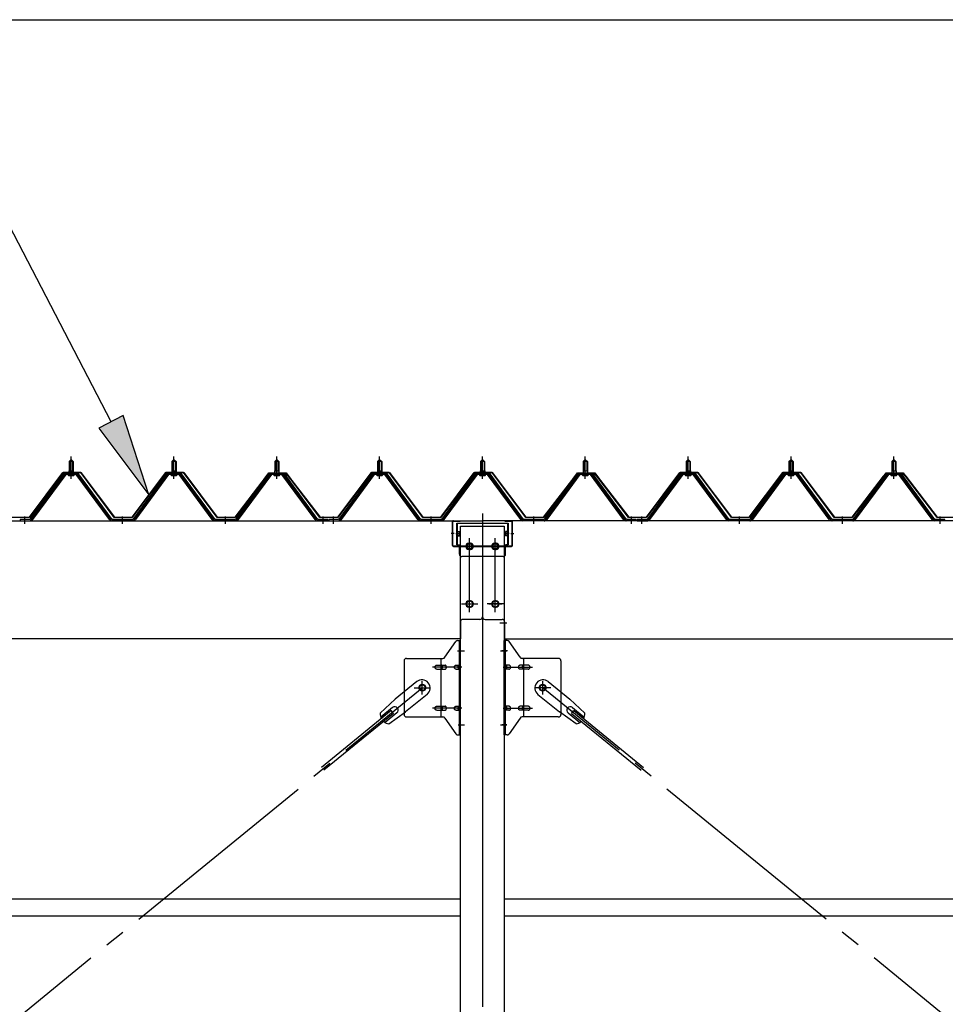
# Model space of a CAD drawing. Extents: x 868 to 32764, y 310 to 22484.
# Drawn here: x 19378 to 21178, y 8151 to 10067 of the extents above; entities that cross this region are included whole.
import ezdxf

# ---------------------------------------------------------------- set-up
doc = ezdxf.new("R2010")
doc.units = 0
doc.header["$LTSCALE"] = 80
for name, pattern in [('1PL-M', [15, 12, -1, 1, -1]), ('1PL-SL', [6.5, 5, -0.5, 0.5, -0.5]), ('HIDE-L', [3, 2, -1])]:
    doc.linetypes.add(name, pattern=pattern)
for name, color, linetype in [('HIKIDASHI', 6, 'CONTINUOUS'), ('SUNPOU', 4, 'CONTINUOUS'), ('パネル受フレ-ム', 1, 'CONTINUOUS'), ('ブレ-ス', 3, 'CONTINUOUS'), ('ブレ-ス取付金物', 2, 'CONTINUOUS'), ('ヨドル-フ88', 2, 'CONTINUOUS'), ('後柱', 3, 'CONTINUOUS'), ('後桁', 3, 'CONTINUOUS'), ('桁補強', 3, 'CONTINUOUS'), ('桁補強取付金具後', 1, 'CONTINUOUS'), ('胴縁', 1, 'CONTINUOUS')]:
    doc.layers.add(name, color=color, linetype=linetype)

msp = doc.modelspace()

# ---------------------------------------------------------------- linework, layer by layer
at = {"layer": 'HIKIDASHI'}
for p, q in [((19556.1, 9284.6), (19358, 9667.1)), ((19579.8, 9296.9), (19532.4, 9272.3)), ((19629.7, 9142.5), (19579.8, 9296.9)), ((19532.4, 9272.3), (19629.7, 9142.5))]:
    msp.add_line(p, q, dxfattribs=at)
msp.add_solid([(19532.4, 9272.3), (19579.8, 9296.9), (19629.7, 9142.5)], dxfattribs=at)
at = {"layer": 'SUNPOU'}
msp.add_line((17518.3, 10067.1), (25838.3, 10067.1), dxfattribs=at)
at = {"layer": 'パネル受フレ-ム', "color": 6, "linetype": '1PL-M'}
for p, q in [((19478.3, 9174), (19478.3, 9217.3)), ((19678.3, 9174), (19678.3, 9217.3)), ((19878.3, 9174), (19878.3, 9217.3)), ((20078.3, 9174), (20078.3, 9217.3)), ((20278.3, 9174), (20278.3, 9217.3)), ((20478.3, 9174), (20478.3, 9217.3)), ((20678.3, 9174), (20678.3, 9217.3)), ((20878.3, 9174), (20878.3, 9217.3)), ((21078.3, 9174), (21078.3, 9217.3)), ((19388.3, 9086.3), (19388.3, 9100.6)), ((19578.3, 9086.3), (19578.3, 9100.6)), ((19778.3, 9086.3), (19778.3, 9100.6)), ((19968.3, 9086.3), (19968.3, 9100.6)), ((19988.3, 9086.3), (19988.3, 9100.6)), ((20178.3, 9086.3), (20178.3, 9100.6)), ((20378.3, 9086.3), (20378.3, 9100.6)), ((20568.3, 9086.3), (20568.3, 9100.6)), ((20588.3, 9086.3), (20588.3, 9100.6)), ((20778.3, 9086.3), (20778.3, 9100.6)), ((20978.3, 9086.3), (20978.3, 9100.6)), ((21168.3, 9086.3), (21168.3, 9100.6))]:
    msp.add_line(p, q, dxfattribs=at)
at = {"layer": 'パネル受フレ-ム'}
for p, q in [((19474.3, 9207.3), (19478.3, 9211.3)), ((19474.3, 9207.3), (19474.3, 9189.6)), ((19482.3, 9207.3), (19474.3, 9207.3)), ((19478.3, 9211.3), (19482.3, 9207.3)), ((19482.3, 9207.3), (19482.3, 9189.6)), ((19674.3, 9207.3), (19678.3, 9211.3)), ((19674.3, 9207.3), (19674.3, 9189.6)), ((19682.3, 9207.3), (19674.3, 9207.3)), ((19678.3, 9211.3), (19682.3, 9207.3)), ((19682.3, 9207.3), (19682.3, 9189.6)), ((19874.3, 9207.3), (19878.3, 9211.3)), ((19874.3, 9207.3), (19874.3, 9189.6)), ((19882.3, 9207.3), (19874.3, 9207.3)), ((19878.3, 9211.3), (19882.3, 9207.3)), ((19882.3, 9207.3), (19882.3, 9189.6)), ((20074.3, 9207.3), (20078.3, 9211.3)), ((20074.3, 9207.3), (20074.3, 9189.6)), ((20082.3, 9207.3), (20074.3, 9207.3)), ((20078.3, 9211.3), (20082.3, 9207.3)), ((20082.3, 9207.3), (20082.3, 9189.6)), ((20274.3, 9207.3), (20278.3, 9211.3)), ((20274.3, 9207.3), (20274.3, 9189.6)), ((20282.3, 9207.3), (20274.3, 9207.3)), ((20278.3, 9211.3), (20282.3, 9207.3)), ((20282.3, 9207.3), (20282.3, 9189.6)), ((20474.3, 9207.3), (20478.3, 9211.3)), ((20474.3, 9207.3), (20474.3, 9189.6)), ((20482.3, 9207.3), (20474.3, 9207.3)), ((20478.3, 9211.3), (20482.3, 9207.3)), ((20482.3, 9207.3), (20482.3, 9189.6)), ((20674.3, 9207.3), (20678.3, 9211.3)), ((20674.3, 9207.3), (20674.3, 9189.6)), ((20682.3, 9207.3), (20674.3, 9207.3)), ((20678.3, 9211.3), (20682.3, 9207.3)), ((20682.3, 9207.3), (20682.3, 9189.6)), ((20874.3, 9207.3), (20878.3, 9211.3)), ((20874.3, 9207.3), (20874.3, 9189.6)), ((20882.3, 9207.3), (20874.3, 9207.3)), ((20878.3, 9211.3), (20882.3, 9207.3)), ((20882.3, 9207.3), (20882.3, 9189.6)), ((21074.3, 9207.3), (21078.3, 9211.3)), ((21074.3, 9207.3), (21074.3, 9189.6)), ((21082.3, 9207.3), (21074.3, 9207.3)), ((21078.3, 9211.3), (21082.3, 9207.3)), ((21082.3, 9207.3), (21082.3, 9189.6)), ((19463.7, 9183.7), (19398.3, 9094.6)), ((19465.5, 9182.3), (19400.2, 9093.2)), ((19403.9, 9094.3), (19468.4, 9182.3)), ((19491.2, 9184.6), (19465.5, 9184.6)), ((19491.2, 9182.3), (19465.5, 9182.3)), ((19472.4, 9185.6), (19484.2, 9185.6)), ((19472.4, 9184.6), (19472.4, 9185.6)), ((19473.3, 9180.3), (19483.3, 9180.3)), ((19474.1, 9189.6), (19482.6, 9189.6)), ((19474.1, 9189.6), (19474.1, 9185.6)), ((19482.6, 9189.6), (19482.6, 9185.6)), ((19484.2, 9185.6), (19484.2, 9184.6)), ((19552.8, 9094.3), (19488.3, 9182.3)), ((19556.5, 9093.2), (19491.2, 9182.3)), ((19558.3, 9094.6), (19493, 9183.7)), ((19663.7, 9183.7), (19598.3, 9094.6)), ((19665.5, 9182.3), (19600.2, 9093.2)), ((19603.9, 9094.3), (19668.4, 9182.3)), ((19691.2, 9184.6), (19665.5, 9184.6)), ((19691.2, 9182.3), (19665.5, 9182.3)), ((19672.4, 9185.6), (19684.2, 9185.6)), ((19672.4, 9184.6), (19672.4, 9185.6)), ((19673.3, 9180.3), (19683.3, 9180.3)), ((19674.1, 9189.6), (19682.6, 9189.6)), ((19674.1, 9189.6), (19674.1, 9185.6)), ((19682.6, 9189.6), (19682.6, 9185.6)), ((19684.2, 9185.6), (19684.2, 9184.6)), ((19752.8, 9094.3), (19688.3, 9182.3)), ((19756.5, 9093.2), (19691.2, 9182.3)), ((19758.3, 9094.6), (19693, 9183.7)), ((19863.7, 9183.7), (19798.3, 9094.6)), ((19865.5, 9182.3), (19800.2, 9093.2)), ((19803.9, 9094.3), (19868.4, 9182.3)), ((19891.2, 9184.6), (19865.5, 9184.6)), ((19891.2, 9182.3), (19865.5, 9182.3)), ((19872.4, 9185.6), (19884.2, 9185.6)), ((19872.4, 9184.6), (19872.4, 9185.6)), ((19873.3, 9180.3), (19883.3, 9180.3)), ((19874.1, 9189.6), (19882.6, 9189.6)), ((19874.1, 9189.6), (19874.1, 9185.6)), ((19882.6, 9189.6), (19882.6, 9185.6)), ((19884.2, 9185.6), (19884.2, 9184.6)), ((19952.8, 9094.3), (19888.3, 9182.3)), ((19956.5, 9093.2), (19891.2, 9182.3)), ((19958.3, 9094.6), (19893, 9183.7)), ((20063.7, 9183.7), (19998.3, 9094.6)), ((20065.5, 9182.3), (20000.2, 9093.2)), ((20003.9, 9094.3), (20068.4, 9182.3)), ((20091.2, 9184.6), (20065.5, 9184.6)), ((20091.2, 9182.3), (20065.5, 9182.3)), ((20072.4, 9185.6), (20084.2, 9185.6)), ((20072.4, 9184.6), (20072.4, 9185.6)), ((20073.3, 9180.3), (20083.3, 9180.3)), ((20074.1, 9189.6), (20082.6, 9189.6)), ((20074.1, 9189.6), (20074.1, 9185.6)), ((20082.6, 9189.6), (20082.6, 9185.6)), ((20084.2, 9185.6), (20084.2, 9184.6)), ((20152.8, 9094.3), (20088.3, 9182.3)), ((20156.5, 9093.2), (20091.2, 9182.3)), ((20158.3, 9094.6), (20093, 9183.7)), ((20263.7, 9183.7), (20198.3, 9094.6)), ((20265.5, 9182.3), (20200.2, 9093.2)), ((20203.9, 9094.3), (20268.4, 9182.3)), ((20291.2, 9184.6), (20265.5, 9184.6)), ((20291.2, 9182.3), (20265.5, 9182.3)), ((20272.4, 9185.6), (20284.2, 9185.6)), ((20272.4, 9184.6), (20272.4, 9185.6)), ((20273.3, 9180.3), (20283.3, 9180.3)), ((20274.1, 9189.6), (20282.6, 9189.6)), ((20274.1, 9189.6), (20274.1, 9185.6)), ((20282.6, 9189.6), (20282.6, 9185.6)), ((20284.2, 9185.6), (20284.2, 9184.6)), ((20352.8, 9094.3), (20288.3, 9182.3)), ((20356.5, 9093.2), (20291.2, 9182.3)), ((20358.3, 9094.6), (20293, 9183.7)), ((20463.7, 9183.7), (20398.3, 9094.6)), ((20465.5, 9182.3), (20400.2, 9093.2)), ((20403.9, 9094.3), (20468.4, 9182.3)), ((20491.2, 9184.6), (20465.5, 9184.6)), ((20491.2, 9182.3), (20465.5, 9182.3)), ((20472.4, 9185.6), (20484.2, 9185.6)), ((20472.4, 9184.6), (20472.4, 9185.6)), ((20473.3, 9180.3), (20483.3, 9180.3)), ((20474.1, 9189.6), (20482.6, 9189.6)), ((20474.1, 9189.6), (20474.1, 9185.6)), ((20482.6, 9189.6), (20482.6, 9185.6)), ((20484.2, 9185.6), (20484.2, 9184.6)), ((20552.8, 9094.3), (20488.3, 9182.3)), ((20556.5, 9093.2), (20491.2, 9182.3)), ((20558.3, 9094.6), (20493, 9183.7)), ((20663.7, 9183.7), (20598.3, 9094.6)), ((20665.5, 9182.3), (20600.2, 9093.2)), ((20603.9, 9094.3), (20668.4, 9182.3)), ((20691.2, 9184.6), (20665.5, 9184.6)), ((20691.2, 9182.3), (20665.5, 9182.3)), ((20672.4, 9185.6), (20684.2, 9185.6)), ((20672.4, 9184.6), (20672.4, 9185.6)), ((20673.3, 9180.3), (20683.3, 9180.3)), ((20674.1, 9189.6), (20682.6, 9189.6)), ((20674.1, 9189.6), (20674.1, 9185.6)), ((20682.6, 9189.6), (20682.6, 9185.6)), ((20684.2, 9185.6), (20684.2, 9184.6)), ((20752.8, 9094.3), (20688.3, 9182.3)), ((20756.5, 9093.2), (20691.2, 9182.3)), ((20758.3, 9094.6), (20693, 9183.7)), ((20863.7, 9183.7), (20798.3, 9094.6)), ((20865.5, 9182.3), (20800.2, 9093.2)), ((20803.9, 9094.3), (20868.4, 9182.3)), ((20891.2, 9184.6), (20865.5, 9184.6)), ((20891.2, 9182.3), (20865.5, 9182.3)), ((20872.4, 9185.6), (20884.2, 9185.6)), ((20872.4, 9184.6), (20872.4, 9185.6)), ((20873.3, 9180.3), (20883.3, 9180.3)), ((20874.1, 9189.6), (20882.6, 9189.6)), ((20874.1, 9189.6), (20874.1, 9185.6)), ((20882.6, 9189.6), (20882.6, 9185.6)), ((20884.2, 9185.6), (20884.2, 9184.6)), ((20952.8, 9094.3), (20888.3, 9182.3)), ((20956.5, 9093.2), (20891.2, 9182.3)), ((20958.3, 9094.6), (20893, 9183.7)), ((21063.7, 9183.7), (20998.3, 9094.6)), ((21065.5, 9182.3), (21000.2, 9093.2)), ((21003.9, 9094.3), (21068.4, 9182.3)), ((21091.2, 9184.6), (21065.5, 9184.6)), ((21091.2, 9182.3), (21065.5, 9182.3)), ((21072.4, 9185.6), (21084.2, 9185.6)), ((21072.4, 9184.6), (21072.4, 9185.6)), ((21073.3, 9180.3), (21083.3, 9180.3)), ((21074.1, 9189.6), (21082.6, 9189.6)), ((21074.1, 9189.6), (21074.1, 9185.6)), ((21082.6, 9189.6), (21082.6, 9185.6)), ((21084.2, 9185.6), (21084.2, 9184.6)), ((21152.8, 9094.3), (21088.3, 9182.3)), ((21156.5, 9093.2), (21091.2, 9182.3)), ((21158.3, 9094.6), (21093, 9183.7)), ((19398.3, 9094.6), (19379.3, 9094.6)), ((19379.3, 9094.6), (19379.3, 9092.3)), ((19379.3, 9092.3), (19398.3, 9092.3)), ((19398.3, 9092.3), (19399.8, 9092.3)), ((19558.3, 9092.3), (19556.9, 9092.3)), ((19598.3, 9094.6), (19558.3, 9094.6)), ((19598.3, 9092.3), (19558.3, 9092.3)), ((19598.3, 9092.3), (19599.8, 9092.3)), ((19758.3, 9092.3), (19756.9, 9092.3)), ((19798.3, 9094.6), (19758.3, 9094.6)), ((19798.3, 9092.3), (19758.3, 9092.3)), ((19798.3, 9092.3), (19799.8, 9092.3)), ((19958.3, 9092.3), (19956.9, 9092.3)), ((19977.3, 9094.6), (19958.3, 9094.6)), ((19977.3, 9092.3), (19958.3, 9092.3)), ((19977.3, 9092.3), (19977.3, 9094.6)), ((19998.3, 9094.6), (19979.3, 9094.6)), ((19979.3, 9094.6), (19979.3, 9092.3)), ((19979.3, 9092.3), (19998.3, 9092.3)), ((19998.3, 9092.3), (19999.8, 9092.3)), ((20158.3, 9092.3), (20156.9, 9092.3)), ((20198.3, 9094.6), (20158.3, 9094.6)), ((20198.3, 9092.3), (20158.3, 9092.3)), ((20198.3, 9092.3), (20199.8, 9092.3)), ((20358.3, 9092.3), (20356.9, 9092.3)), ((20398.3, 9094.6), (20358.3, 9094.6)), ((20398.3, 9092.3), (20358.3, 9092.3)), ((20398.3, 9092.3), (20399.8, 9092.3)), ((20558.3, 9092.3), (20556.9, 9092.3)), ((20577.3, 9094.6), (20558.3, 9094.6)), ((20577.3, 9092.3), (20558.3, 9092.3)), ((20577.3, 9092.3), (20577.3, 9094.6)), ((20598.3, 9094.6), (20579.3, 9094.6)), ((20579.3, 9094.6), (20579.3, 9092.3)), ((20579.3, 9092.3), (20598.3, 9092.3)), ((20598.3, 9092.3), (20599.8, 9092.3)), ((20758.3, 9092.3), (20756.9, 9092.3)), ((20798.3, 9094.6), (20758.3, 9094.6)), ((20798.3, 9092.3), (20758.3, 9092.3)), ((20798.3, 9092.3), (20799.8, 9092.3)), ((20958.3, 9092.3), (20956.9, 9092.3)), ((20998.3, 9094.6), (20958.3, 9094.6)), ((20998.3, 9092.3), (20958.3, 9092.3)), ((20998.3, 9092.3), (20999.8, 9092.3)), ((21158.3, 9092.3), (21156.9, 9092.3)), ((21177.3, 9094.6), (21158.3, 9094.6)), ((21177.3, 9092.3), (21158.3, 9092.3)), ((21177.3, 9092.3), (21177.3, 9094.6))]:
    msp.add_line(p, q, dxfattribs=at)
at = {"layer": 'パネル受フレ-ム', "color": 6}
for p, q in [((19475.3, 9207.3), (19475, 9207.9)), ((19475.3, 9207.3), (19475.3, 9189.6)), ((19481.3, 9207.3), (19481.7, 9207.9)), ((19481.3, 9207.3), (19481.3, 9189.6)), ((19675.3, 9207.3), (19675, 9207.9)), ((19675.3, 9207.3), (19675.3, 9189.6)), ((19681.3, 9207.3), (19681.7, 9207.9)), ((19681.3, 9207.3), (19681.3, 9189.6)), ((19875.3, 9207.3), (19875, 9207.9)), ((19875.3, 9207.3), (19875.3, 9189.6)), ((19881.3, 9207.3), (19881.7, 9207.9)), ((19881.3, 9207.3), (19881.3, 9189.6)), ((20075.3, 9207.3), (20075, 9207.9)), ((20075.3, 9207.3), (20075.3, 9189.6)), ((20081.3, 9207.3), (20081.7, 9207.9)), ((20081.3, 9207.3), (20081.3, 9189.6)), ((20275.3, 9207.3), (20275, 9207.9)), ((20275.3, 9207.3), (20275.3, 9189.6)), ((20281.3, 9207.3), (20281.7, 9207.9)), ((20281.3, 9207.3), (20281.3, 9189.6)), ((20475.3, 9207.3), (20475, 9207.9)), ((20475.3, 9207.3), (20475.3, 9189.6)), ((20481.3, 9207.3), (20481.7, 9207.9)), ((20481.3, 9207.3), (20481.3, 9189.6)), ((20675.3, 9207.3), (20675, 9207.9)), ((20675.3, 9207.3), (20675.3, 9189.6)), ((20681.3, 9207.3), (20681.7, 9207.9)), ((20681.3, 9207.3), (20681.3, 9189.6)), ((20875.3, 9207.3), (20875, 9207.9)), ((20875.3, 9207.3), (20875.3, 9189.6)), ((20881.3, 9207.3), (20881.7, 9207.9)), ((20881.3, 9207.3), (20881.3, 9189.6)), ((21075.3, 9207.3), (21075, 9207.9)), ((21075.3, 9207.3), (21075.3, 9189.6)), ((21081.3, 9207.3), (21081.7, 9207.9)), ((21081.3, 9207.3), (21081.3, 9189.6))]:
    msp.add_line(p, q, dxfattribs=at)
at = {"layer": 'パネル受フレ-ム'}
for centre, radius, start, end in [((19465.5, 9182.3), 2.3, 90, 143.1301), ((19473.3, 9181.3), 1, 90, 270), ((19483.3, 9181.3), 1, 270, 90), ((19491.2, 9182.3), 2.3, 36.8699, 90), ((19665.5, 9182.3), 2.3, 90, 143.1301), ((19673.3, 9181.3), 1, 90, 270), ((19683.3, 9181.3), 1, 270, 90), ((19691.2, 9182.3), 2.3, 36.8699, 90), ((19865.5, 9182.3), 2.3, 90, 143.1301), ((19873.3, 9181.3), 1, 90, 270), ((19883.3, 9181.3), 1, 270, 90), ((19891.2, 9182.3), 2.3, 36.8699, 90), ((20065.5, 9182.3), 2.3, 90, 143.1301), ((20073.3, 9181.3), 1, 90, 270), ((20083.3, 9181.3), 1, 270, 90), ((20091.2, 9182.3), 2.3, 36.8699, 90), ((20265.5, 9182.3), 2.3, 90, 143.1301), ((20273.3, 9181.3), 1, 90, 270), ((20283.3, 9181.3), 1, 270, 90), ((20291.2, 9182.3), 2.3, 36.8699, 90), ((20465.5, 9182.3), 2.3, 90, 143.1301), ((20473.3, 9181.3), 1, 90, 270), ((20483.3, 9181.3), 1, 270, 90), ((20491.2, 9182.3), 2.3, 36.8699, 90), ((20665.5, 9182.3), 2.3, 90, 143.1301), ((20673.3, 9181.3), 1, 90, 270), ((20683.3, 9181.3), 1, 270, 90), ((20691.2, 9182.3), 2.3, 36.8699, 90), ((20865.5, 9182.3), 2.3, 90, 143.1301), ((20873.3, 9181.3), 1, 90, 270), ((20883.3, 9181.3), 1, 270, 90), ((20891.2, 9182.3), 2.3, 36.8699, 90), ((21065.5, 9182.3), 2.3, 90, 143.1301), ((21073.3, 9181.3), 1, 90, 270), ((21083.3, 9181.3), 1, 270, 90), ((21091.2, 9182.3), 2.3, 36.8699, 90), ((19398.3, 9094.6), 2.3, 270, 323.7526), ((19399.8, 9097.3), 5, 270, 323.7526), ((19556.9, 9097.3), 5, 216.2474, 270), ((19558.3, 9094.6), 2.3, 216.2474, 270), ((19598.3, 9094.6), 2.3, 270, 323.7526), ((19599.8, 9097.3), 5, 270, 323.7526), ((19756.9, 9097.3), 5, 216.2474, 270), ((19758.3, 9094.6), 2.3, 216.2474, 270), ((19798.3, 9094.6), 2.3, 270, 323.7526), ((19799.8, 9097.3), 5, 270, 323.7526), ((19956.9, 9097.3), 5, 216.2474, 270), ((19958.3, 9094.6), 2.3, 216.2474, 270), ((19998.3, 9094.6), 2.3, 270, 323.7526), ((19999.8, 9097.3), 5, 270, 323.7526), ((20156.9, 9097.3), 5, 216.2474, 270), ((20158.3, 9094.6), 2.3, 216.2474, 270), ((20198.3, 9094.6), 2.3, 270, 323.7526), ((20199.8, 9097.3), 5, 270, 323.7526), ((20356.9, 9097.3), 5, 216.2474, 270), ((20358.3, 9094.6), 2.3, 216.2474, 270), ((20398.3, 9094.6), 2.3, 270, 323.7526), ((20399.8, 9097.3), 5, 270, 323.7526), ((20556.9, 9097.3), 5, 216.2474, 270), ((20558.3, 9094.6), 2.3, 216.2474, 270), ((20598.3, 9094.6), 2.3, 270, 323.7526), ((20599.8, 9097.3), 5, 270, 323.7526), ((20756.9, 9097.3), 5, 216.2474, 270), ((20758.3, 9094.6), 2.3, 216.2474, 270), ((20798.3, 9094.6), 2.3, 270, 323.7526), ((20799.8, 9097.3), 5, 270, 323.7526), ((20956.9, 9097.3), 5, 216.2474, 270), ((20958.3, 9094.6), 2.3, 216.2474, 270), ((20998.3, 9094.6), 2.3, 270, 323.7526), ((20999.8, 9097.3), 5, 270, 323.7526), ((21156.9, 9097.3), 5, 216.2474, 270), ((21158.3, 9094.6), 2.3, 216.2474, 270)]:
    msp.add_arc(centre, radius, start, end, dxfattribs=at)
at = {"layer": 'ブレ-ス'}
for p, q in [((20150.4, 8779.1), (20108.6, 8744.9)), ((20406.3, 8779.1), (20448.1, 8744.9)), ((20079.4, 8717.6), (20108.6, 8744.9)), ((20170.7, 8754.3), (20128.8, 8720.1)), ((20386, 8754.3), (20427.9, 8720.1)), ((20477.3, 8717.6), (20448.1, 8744.9)), ((20101, 8722.6), (19965.4, 8612)), ((20103.4, 8728.7), (20080.5, 8710)), ((20111.9, 8718.3), (20089, 8699.6)), ((20096.2, 8697), (20128.8, 8720.1)), ((20105.4, 8717.2), (20101, 8722.6)), ((20460.5, 8697), (20427.9, 8720.1)), ((20444.8, 8718.3), (20467.7, 8699.6)), ((20451.3, 8717.2), (20455.7, 8722.6)), ((20453.3, 8728.7), (20476.2, 8710)), ((20455.7, 8722.6), (20591.2, 8612)), ((20105.4, 8717.2), (19969.9, 8606.5)), ((20451.3, 8717.2), (20586.8, 8606.5))]:
    msp.add_line(p, q, dxfattribs=at)
at = {"layer": 'ブレ-ス', "color": 6, "linetype": '1PL-SL'}
for p, q in [((17595.4, 6673.3), (20161.3, 8767.3)), ((22961.3, 6673.3), (20395.4, 8767.3))]:
    msp.add_line(p, q, dxfattribs=at)
at = {"layer": 'ブレ-ス'}
for centre in [(20161.3, 8767.3), (20395.4, 8767.3)]:
    msp.add_circle(centre, 5.5, dxfattribs=at)
for centre, radius, start, end in [((20160.6, 8766.7), 16, 309.2168, 129.2168), ((20396.1, 8766.7), 16, 50.7832, 230.7832), ((20099.4, 8716.7), 20, 177.3811, 209.1381), ((20107.7, 8723.5), 6.7, 309.2168, 129.2168), ((20449, 8723.5), 6.7, 50.7832, 230.7832), ((20457.3, 8716.7), 20, 330.8619, 2.6189), ((20099.4, 8716.7), 20, 229.2954, 261.0524), ((20457.3, 8716.7), 20, 278.9476, 310.7046)]:
    msp.add_arc(centre, radius, start, end, dxfattribs=at)
at = {"layer": 'ブレ-ス取付金物'}
for p, q in [((20205.3, 8826.5), (20226.4, 8857.1)), ((20230.5, 8859.3), (20235.8, 8859.3)), ((20233.5, 8675.3), (20233.5, 8859.3)), ((20235.8, 8675.3), (20235.8, 8859.3)), ((20320.8, 8675.3), (20320.8, 8859.3)), ((20326.2, 8859.3), (20320.8, 8859.3)), ((20323.1, 8675.3), (20323.1, 8859.3)), ((20351.4, 8826.5), (20330.3, 8857.1)), ((20125.8, 8819.3), (20125.8, 8715.3)), ((20130.8, 8824.3), (20201.2, 8824.3)), ((20198.1, 8710.3), (20198.1, 8824.3)), ((20233.5, 8819.3), (20235.8, 8819.3)), ((20323.1, 8819.3), (20320.8, 8819.3)), ((20425.8, 8824.3), (20355.5, 8824.3)), ((20358.5, 8710.3), (20358.5, 8824.3)), ((20430.8, 8819.3), (20430.8, 8715.3)), ((20189.3, 8811.3), (20198.1, 8811.3)), ((20189.3, 8803.3), (20198.1, 8803.3)), ((20199.1, 8811.3), (20205.6, 8811.3)), ((20199.1, 8803.3), (20205.6, 8803.3)), ((20227, 8811.3), (20233.5, 8811.3)), ((20227, 8803.3), (20233.5, 8803.3)), ((20329.6, 8811.3), (20323.1, 8811.3)), ((20329.6, 8803.3), (20323.1, 8803.3)), ((20357.5, 8811.3), (20351, 8811.3)), ((20357.5, 8803.3), (20351, 8803.3)), ((20367.3, 8811.3), (20358.5, 8811.3)), ((20367.3, 8803.3), (20358.5, 8803.3)), ((20189.3, 8731.3), (20198.1, 8731.3)), ((20189.3, 8723.3), (20198.1, 8723.3)), ((20199.1, 8731.3), (20205.6, 8731.3)), ((20199.1, 8723.3), (20205.6, 8723.3)), ((20227, 8731.3), (20233.5, 8731.3)), ((20227, 8723.3), (20233.5, 8723.3)), ((20329.6, 8731.3), (20323.1, 8731.3)), ((20329.6, 8723.3), (20323.1, 8723.3)), ((20357.5, 8731.3), (20351, 8731.3)), ((20357.5, 8723.3), (20351, 8723.3)), ((20367.3, 8731.3), (20358.5, 8731.3)), ((20367.3, 8723.3), (20358.5, 8723.3)), ((20130.8, 8710.3), (20201.2, 8710.3)), ((20205.3, 8708.1), (20226.4, 8677.5)), ((20233.5, 8715.3), (20235.8, 8715.3)), ((20323.1, 8715.3), (20320.8, 8715.3)), ((20351.4, 8708.1), (20330.3, 8677.5)), ((20425.8, 8710.3), (20355.5, 8710.3)), ((20230.5, 8675.3), (20235.8, 8675.3)), ((20326.2, 8675.3), (20320.8, 8675.3))]:
    msp.add_line(p, q, dxfattribs=at)
at = {"layer": 'ブレ-ス取付金物', "color": 6, "linetype": '1PL-SL'}
for p, q in [((20229.8, 8839.3), (20240.9, 8839.3)), ((20326.9, 8839.3), (20315.8, 8839.3)), ((20238.3, 8807.3), (20181, 8807.3)), ((20318.3, 8807.3), (20375.7, 8807.3)), ((20161.3, 8754.3), (20161.3, 8780.2)), ((20395.4, 8754.3), (20395.4, 8780.2)), ((20145.3, 8767.3), (20177.2, 8767.3)), ((20411.4, 8767.3), (20379.5, 8767.3)), ((20238.3, 8727.3), (20181, 8727.3)), ((20318.3, 8727.3), (20375.7, 8727.3)), ((20230.9, 8695.3), (20239.8, 8695.3)), ((20325.8, 8695.3), (20316.9, 8695.3))]:
    msp.add_line(p, q, dxfattribs=at)
at = {"layer": 'ブレ-ス取付金物'}
for points in [[(20189.3, 8803.3, -0.110985), (20188, 8803.6, -0.102819), (20186.9, 8804.5, -0.093047), (20186.1, 8805.7, -0.087147), (20185.8, 8807.3, -0.087147), (20186.1, 8808.8, -0.093047), (20186.9, 8810.1, -0.102819), (20188, 8811, -0.110985), (20189.3, 8811.3, -0.110985)], [(20198.1, 8803.3, 0.147373), (20199, 8803.6, 0.107136), (20199.9, 8804.5, 0.076468), (20200.4, 8805.7, 0.063415), (20200.6, 8807.3, 0.063415), (20200.4, 8808.9, 0.076468), (20199.9, 8810.1, 0.107136), (20199, 8811, 0.147373), (20198.1, 8811.3, 0.147373)], [(20205.6, 8803.3, 0.147373), (20206.5, 8803.6, 0.107136), (20207.4, 8804.5, 0.076468), (20207.9, 8805.7, 0.063415), (20208.1, 8807.3, 0.063415), (20207.9, 8808.9, 0.076468), (20207.4, 8810.1, 0.107136), (20206.5, 8811, 0.147373), (20205.6, 8811.3, 0.147373)], [(20227, 8803.3, -0.110985), (20225.7, 8803.6, -0.102819), (20224.6, 8804.5, -0.093047), (20223.8, 8805.7, -0.087147), (20223.5, 8807.3, -0.087147), (20223.8, 8808.8, -0.093047), (20224.6, 8810.1, -0.102819), (20225.7, 8811, -0.110985), (20227, 8811.3, -0.110985)], [(20233.5, 8803.3, -0.147373), (20232.7, 8803.6, -0.107136), (20231.8, 8804.5, -0.076468), (20231.3, 8805.7, -0.063415), (20231, 8807.3, -0.063415), (20231.3, 8808.9, -0.076468), (20231.8, 8810.1, -0.107136), (20232.7, 8811, -0.147373), (20233.5, 8811.3, -0.147373)], [(20323.1, 8803.3, 0.147373), (20324, 8803.6, 0.107136), (20324.9, 8804.5, 0.076468), (20325.4, 8805.7, 0.063415), (20325.6, 8807.3, 0.063415), (20325.4, 8808.9, 0.076468), (20324.9, 8810.1, 0.107136), (20324, 8811, 0.147373), (20323.1, 8811.3, 0.147373)], [(20329.6, 8803.3, 0.110985), (20331, 8803.6, 0.102819), (20332.1, 8804.5, 0.093047), (20332.9, 8805.7, 0.087147), (20333.1, 8807.3, 0.087147), (20332.9, 8808.8, 0.093047), (20332.1, 8810.1, 0.102819), (20331, 8811, 0.110985), (20329.6, 8811.3, 0.110985)], [(20351, 8803.3, -0.147373), (20350.2, 8803.6, -0.107136), (20349.3, 8804.5, -0.076468), (20348.8, 8805.7, -0.063415), (20348.5, 8807.3, -0.063415), (20348.8, 8808.9, -0.076468), (20349.3, 8810.1, -0.107136), (20350.2, 8811, -0.147373), (20351, 8811.3, -0.147373)], [(20358.5, 8803.3, -0.147373), (20357.7, 8803.6, -0.107136), (20356.8, 8804.5, -0.076468), (20356.3, 8805.7, -0.063415), (20356, 8807.3, -0.063415), (20356.3, 8808.9, -0.076468), (20356.8, 8810.1, -0.107136), (20357.7, 8811, -0.147373), (20358.5, 8811.3, -0.147373)], [(20367.3, 8803.3, 0.110985), (20368.7, 8803.6, 0.102819), (20369.8, 8804.5, 0.093047), (20370.6, 8805.7, 0.087147), (20370.8, 8807.3, 0.087147), (20370.6, 8808.8, 0.093047), (20369.8, 8810.1, 0.102819), (20368.7, 8811, 0.110985), (20367.3, 8811.3, 0.110985)], [(20189.3, 8723.3, -0.110985), (20188, 8723.6, -0.102819), (20186.9, 8724.5, -0.093047), (20186.1, 8725.7, -0.087147), (20185.8, 8727.3, -0.087147), (20186.1, 8728.8, -0.093047), (20186.9, 8730.1, -0.102819), (20188, 8731, -0.110985), (20189.3, 8731.3, -0.110985)], [(20198.1, 8723.3, 0.147373), (20199, 8723.6, 0.107136), (20199.9, 8724.5, 0.076468), (20200.4, 8725.7, 0.063415), (20200.6, 8727.3, 0.063415), (20200.4, 8728.9, 0.076468), (20199.9, 8730.1, 0.107136), (20199, 8731, 0.147373), (20198.1, 8731.3, 0.147373)], [(20205.6, 8723.3, 0.147373), (20206.5, 8723.6, 0.107136), (20207.4, 8724.5, 0.076468), (20207.9, 8725.7, 0.063415), (20208.1, 8727.3, 0.063415), (20207.9, 8728.9, 0.076468), (20207.4, 8730.1, 0.107136), (20206.5, 8731, 0.147373), (20205.6, 8731.3, 0.147373)], [(20227, 8723.3, -0.110985), (20225.7, 8723.6, -0.102819), (20224.6, 8724.5, -0.093047), (20223.8, 8725.7, -0.087147), (20223.5, 8727.3, -0.087147), (20223.8, 8728.8, -0.093047), (20224.6, 8730.1, -0.102819), (20225.7, 8731, -0.110985), (20227, 8731.3, -0.110985)], [(20233.5, 8723.3, -0.147373), (20232.7, 8723.6, -0.107136), (20231.8, 8724.5, -0.076468), (20231.3, 8725.7, -0.063415), (20231, 8727.3, -0.063415), (20231.3, 8728.9, -0.076468), (20231.8, 8730.1, -0.107136), (20232.7, 8731, -0.147373), (20233.5, 8731.3, -0.147373)], [(20323.1, 8723.3, 0.147373), (20324, 8723.6, 0.107136), (20324.9, 8724.5, 0.076468), (20325.4, 8725.7, 0.063415), (20325.6, 8727.3, 0.063415), (20325.4, 8728.9, 0.076468), (20324.9, 8730.1, 0.107136), (20324, 8731, 0.147373), (20323.1, 8731.3, 0.147373)], [(20329.6, 8723.3, 0.110985), (20331, 8723.6, 0.102819), (20332.1, 8724.5, 0.093047), (20332.9, 8725.7, 0.087147), (20333.1, 8727.3, 0.087147), (20332.9, 8728.8, 0.093047), (20332.1, 8730.1, 0.102819), (20331, 8731, 0.110985), (20329.6, 8731.3, 0.110985)], [(20351, 8723.3, -0.147373), (20350.2, 8723.6, -0.107136), (20349.3, 8724.5, -0.076468), (20348.8, 8725.7, -0.063415), (20348.5, 8727.3, -0.063415), (20348.8, 8728.9, -0.076468), (20349.3, 8730.1, -0.107136), (20350.2, 8731, -0.147373), (20351, 8731.3, -0.147373)], [(20358.5, 8723.3, -0.147373), (20357.7, 8723.6, -0.107136), (20356.8, 8724.5, -0.076468), (20356.3, 8725.7, -0.063415), (20356, 8727.3, -0.063415), (20356.3, 8728.9, -0.076468), (20356.8, 8730.1, -0.107136), (20357.7, 8731, -0.147373), (20358.5, 8731.3, -0.147373)], [(20367.3, 8723.3, 0.110985), (20368.7, 8723.6, 0.102819), (20369.8, 8724.5, 0.093047), (20370.6, 8725.7, 0.087147), (20370.8, 8727.3, 0.087147), (20370.6, 8728.8, 0.093047), (20369.8, 8730.1, 0.102819), (20368.7, 8731, 0.110985), (20367.3, 8731.3, 0.110985)]]:
    msp.add_lwpolyline(points, format="xyb", dxfattribs=at)
for centre in [(20161.3, 8767.3), (20395.4, 8767.3)]:
    msp.add_circle(centre, 6.5, dxfattribs=at)
for centre, start, end in [((20230.5, 8854.3), 90, 145.561), ((20230.5, 8854.3), 90, 145.561), ((20326.2, 8854.3), 34.439, 90), ((20326.2, 8854.3), 34.439, 90), ((20130.8, 8819.3), 90, 180), ((20201.2, 8829.3), 270, 325.561), ((20355.5, 8829.3), 214.439, 270), ((20425.8, 8819.3), 0, 90), ((20130.8, 8715.3), 180, 270), ((20201.2, 8705.3), 34.439, 90), ((20355.5, 8705.3), 90, 145.561), ((20425.8, 8715.3), 270, 0), ((20230.5, 8680.3), 214.439, 270), ((20326.2, 8680.3), 270, 325.561)]:
    msp.add_arc(centre, 5, start, end, dxfattribs=at)
at = {"layer": 'ヨドル-フ88', "flags": 128}
for points in [[(19362.6, 9098.8), (19397.1, 9098.8), (19462.3, 9186.3), (19497.3, 9186.3), (19562.6, 9098.8), (19597.1, 9098.8), (19662.3, 9186.3), (19697.3, 9186.3), (19762.6, 9098.8), (19797.1, 9098.8), (19858.3, 9179), (19866.1, 9185.3), (19896.6, 9185.3), (19905.6, 9173.3), (19905.2, 9173), (19896.3, 9184.8), (19866.2, 9184.8), (19858.6, 9178.7), (19797.3, 9098.3), (19762.3, 9098.3), (19697.1, 9185.8), (19662.6, 9185.8), (19597.3, 9098.3), (19562.3, 9098.3), (19497.1, 9185.8), (19462.6, 9185.8), (19397.3, 9098.3), (19362.3, 9098.3)], [(21197.3, 9098.3), (21162.3, 9098.3), (21101, 9178.7), (21093.4, 9184.8), (21063.3, 9184.8), (21054.4, 9173), (21054, 9173.3), (21063.1, 9185.3), (21093.6, 9185.3), (21101.3, 9179), (21162.6, 9098.8), (21197.1, 9098.8)]]:
    msp.add_lwpolyline(points, dxfattribs=at)
for points in [[(20162.6, 9098.8), (20197.1, 9098.8), (20262.3, 9186.3), (20297.3, 9186.3), (20362.6, 9098.8), (20397.1, 9098.8), (20458.3, 9179), (20466.1, 9185.3), (20496.6, 9185.3), (20505.6, 9173.3), (20505.2, 9173), (20496.3, 9184.8), (20466.2, 9184.8), (20458.6, 9178.7), (20397.3, 9098.3), (20362.3, 9098.3), (20297.1, 9185.8), (20262.6, 9185.8), (20197.3, 9098.3), (20162.3, 9098.3), (20097.1, 9185.8), (20062.6, 9185.8), (19997.3, 9098.3), (19962.3, 9098.3), (19901, 9178.7), (19893.4, 9184.8), (19863.3, 9184.8), (19854.4, 9173), (19854, 9173.3), (19863.1, 9185.3), (19893.6, 9185.3), (19901.3, 9179), (19962.6, 9098.8), (19997.1, 9098.8), (20062.3, 9186.3), (20097.3, 9186.3)], [(20762.6, 9098.8), (20797.1, 9098.8), (20862.3, 9186.3), (20897.3, 9186.3), (20962.6, 9098.8), (20997.1, 9098.8), (21058.3, 9179), (21066.1, 9185.3), (21096.6, 9185.3), (21105.6, 9173.3), (21105.2, 9173), (21096.3, 9184.8), (21066.2, 9184.8), (21058.6, 9178.7), (20997.3, 9098.3), (20962.3, 9098.3), (20897.1, 9185.8), (20862.6, 9185.8), (20797.3, 9098.3), (20762.3, 9098.3), (20697.1, 9185.8), (20662.6, 9185.8), (20597.3, 9098.3), (20562.3, 9098.3), (20501, 9178.7), (20493.4, 9184.8), (20463.3, 9184.8), (20454.4, 9173), (20454, 9173.3), (20463.1, 9185.3), (20493.6, 9185.3), (20501.3, 9179), (20562.6, 9098.8), (20597.1, 9098.8), (20662.3, 9186.3), (20697.3, 9186.3)]]:
    msp.add_lwpolyline(points, close=True, dxfattribs=at)
at = {"layer": '後柱', "color": 6, "linetype": '1PL-M'}
msp.add_line((20278.3, 9106.3), (20278.3, 6366.3), dxfattribs=at)
at = {"layer": '後柱'}
for p, q in [((20235.8, 6391.3), (20235.8, 9081.3)), ((20235.8, 9081.3), (20320.8, 9081.3)), ((20320.8, 9081.3), (20320.8, 6391.3)), ((20254.8, 9048.3), (20251.8, 9048.3)), ((20304.8, 9048.3), (20301.8, 9048.3)), ((20251.8, 9036.3), (20254.8, 9036.3)), ((20301.8, 9036.3), (20304.8, 9036.3)), ((20254.8, 8936.3), (20251.8, 8936.3)), ((20304.8, 8936.3), (20301.8, 8936.3)), ((20251.8, 8924.3), (20254.8, 8924.3)), ((20301.8, 8924.3), (20304.8, 8924.3))]:
    msp.add_line(p, q, dxfattribs=at)
at = {"layer": '後柱', "color": 6, "linetype": '1PL-SL'}
for p, q in [((20253.3, 8919.3), (20253.3, 9053.3)), ((20303.3, 8919.3), (20303.3, 9053.3)), ((20240.8, 9042.3), (20265.8, 9042.3)), ((20290.8, 9042.3), (20315.8, 9042.3)), ((20240.8, 8930.3), (20265.8, 8930.3)), ((20290.8, 8930.3), (20315.8, 8930.3)), ((20311.8, 8893.3), (20325.8, 8893.3)), ((20311.8, 8893.3), (20325.8, 8893.3)), ((20230.8, 8839.3), (20243.1, 8839.3)), ((20313.5, 8839.3), (20325.8, 8839.3)), ((20230.8, 8695.3), (20243.1, 8695.3)), ((20313.5, 8695.3), (20325.8, 8695.3))]:
    msp.add_line(p, q, dxfattribs=at)
at = {"layer": '後柱'}
for centre, start, end in [((20251.8, 9042.3), 90, 270), ((20254.8, 9042.3), 270, 90), ((20301.8, 9042.3), 90, 270), ((20304.8, 9042.3), 270, 90), ((20251.8, 8930.3), 90, 270), ((20254.8, 8930.3), 270, 90), ((20301.8, 8930.3), 90, 270), ((20304.8, 8930.3), 270, 90)]:
    msp.add_arc(centre, 6, start, end, dxfattribs=at)
at = {"layer": '後桁'}
for p, q in [((17478.3, 9092.3), (20278.3, 9092.3)), ((20278.3, 9092.3), (20278.3, 8905.3)), ((23078.3, 9092.3), (20278.3, 9092.3)), ((20278.3, 9092.3), (20278.3, 8905.3)), ((20235.3, 8895.3), (20235.3, 8862.3)), ((20273.3, 8900.3), (20240.3, 8900.3)), ((20283.3, 8900.3), (20316.3, 8900.3)), ((20321.3, 8895.3), (20321.3, 8862.3)), ((20235.3, 8862.3), (17521.3, 8862.3)), ((20235.3, 8867.1), (20235.3, 8862.3)), ((20321.3, 8867.1), (20321.3, 8862.3)), ((20321.3, 8862.3), (23035.3, 8862.3))]:
    msp.add_line(p, q, dxfattribs=at)
at = {"layer": '後桁', "color": 6, "linetype": '1PL-SL'}
for p, q in [((20253.3, 8914.3), (20253.3, 9058.3)), ((20303.3, 8914.3), (20303.3, 9058.3)), ((20237.3, 9042.3), (20269.3, 9042.3)), ((20319.3, 9042.3), (20287.3, 9042.3)), ((20237.3, 8930.3), (20269.3, 8930.3)), ((20319.3, 8930.3), (20287.3, 8930.3))]:
    msp.add_line(p, q, dxfattribs=at)
at = {"layer": '後桁'}
for centre in [(20253.3, 9042.3), (20303.3, 9042.3), (20253.3, 8930.3), (20303.3, 8930.3)]:
    msp.add_circle(centre, 6, dxfattribs=at)
for centre, start, end in [((20240.3, 8895.3), 90, 180), ((20273.3, 8905.3), 270, 0), ((20283.3, 8905.3), 180, 270), ((20316.3, 8895.3), 0, 90)]:
    msp.add_arc(centre, 5, start, end, dxfattribs=at)
at = {"layer": '桁補強'}
for p, q in [((20219.8, 9044.3), (20219.8, 9090.3)), ((20220.8, 9044.3), (20220.8, 9090.3)), ((20221.8, 9092.3), (20234.8, 9092.3)), ((20221.8, 9091.3), (20234.8, 9091.3)), ((20234.8, 9091.3), (20234.8, 9092.3)), ((20321.8, 9091.3), (20321.8, 9092.3)), ((20321.8, 9092.3), (20334.8, 9092.3)), ((20321.8, 9091.3), (20334.8, 9091.3)), ((20335.8, 9044.3), (20335.8, 9090.3)), ((20336.8, 9044.3), (20336.8, 9090.3)), ((20221.8, 9043.3), (20334.8, 9043.3)), ((20221.8, 9042.3), (20334.8, 9042.3))]:
    msp.add_line(p, q, dxfattribs=at)
at = {"layer": '桁補強', "color": 6, "linetype": '1PL-M'}
for p, q in [((20223.3, 9067.3), (20217.3, 9067.3)), ((20333.3, 9067.3), (20339.3, 9067.3))]:
    msp.add_line(p, q, dxfattribs=at)
at = {"layer": '桁補強'}
for centre, radius, start, end in [((20221.8, 9090.3), 2, 90, 180), ((20221.8, 9090.3), 1, 90, 180), ((20334.8, 9090.3), 2, 0, 90), ((20334.8, 9090.3), 1, 0, 90), ((20221.8, 9044.3), 2, 180, 270), ((20221.8, 9044.3), 1, 180, 270), ((20334.8, 9044.3), 1, 270, 0), ((20334.8, 9044.3), 2, 270, 0)]:
    msp.add_arc(centre, radius, start, end, dxfattribs=at)
at = {"layer": '桁補強取付金具後'}
for p, q in [((20228.3, 9087.3), (20328.3, 9087.3)), ((20228.3, 9045.3), (20228.3, 9087.3)), ((20229.5, 9045.3), (20229.5, 9087.3)), ((20327.1, 9087.3), (20327.1, 9045.3)), ((20328.3, 9087.3), (20328.3, 9045.3)), ((20230, 9071.5), (20233.3, 9071.5)), ((20230, 9063.1), (20233.3, 9063.1)), ((20233.3, 9071.5), (20233.3, 9063.1)), ((20323.3, 9071.5), (20323.3, 9063.1)), ((20326.6, 9071.5), (20323.3, 9071.5)), ((20326.6, 9063.1), (20323.3, 9063.1)), ((20228.3, 9045.3), (20233.3, 9045.3)), ((20233.3, 9027.3), (20233.3, 9045.3)), ((20328.3, 9045.3), (20323.3, 9045.3)), ((20323.3, 9027.3), (20323.3, 9045.3)), ((20318.3, 9022.3), (20238.3, 9022.3))]:
    msp.add_line(p, q, dxfattribs=at)
at = {"layer": '桁補強取付金具後', "color": 6, "linetype": '1PL-M'}
for p, q in [((20226.4, 9067.3), (20235.4, 9067.3)), ((20330.3, 9067.3), (20321.3, 9067.3)), ((20253.3, 9034.8), (20253.3, 9049.8)), ((20303.3, 9034.8), (20303.3, 9049.8)), ((20260.8, 9042.3), (20245.8, 9042.3)), ((20310.8, 9042.3), (20295.8, 9042.3))]:
    msp.add_line(p, q, dxfattribs=at)
at = {"layer": '桁補強取付金具後', "color": 6, "linetype": 'HIDE-L'}
for p, q in [((20228.7, 9070.8), (20233.3, 9070.8)), ((20228.7, 9063.8), (20233.3, 9063.8)), ((20229.8, 9070.3), (20233.3, 9070.3)), ((20229.8, 9064.3), (20233.3, 9064.3)), ((20328, 9070.8), (20323.3, 9070.8)), ((20326.8, 9070.3), (20323.3, 9070.3)), ((20326.8, 9064.3), (20323.3, 9064.3)), ((20328, 9063.8), (20323.3, 9063.8))]:
    msp.add_line(p, q, dxfattribs=at)
at = {"layer": '桁補強取付金具後'}
for centre in [(20253.3, 9042.3), (20303.3, 9042.3)]:
    msp.add_circle(centre, 5, dxfattribs=at)
at = {"layer": '桁補強取付金具後', "color": 6, "linetype": 'HIDE-L'}
for centre, start, end in [((20229.8, 9071.8), 180, 270), ((20229.8, 9062.8), 90, 180), ((20326.8, 9071.8), 270, 0), ((20326.8, 9062.8), 0, 90)]:
    msp.add_arc(centre, 1.5, start, end, dxfattribs=at)
at = {"layer": '桁補強取付金具後'}
for centre, radius, start, end in [((20230, 9072), 0.5, 180, 270), ((20230, 9062.6), 0.5, 90, 180), ((20326.6, 9072), 0.5, 270, 0), ((20326.6, 9062.6), 0.5, 0, 90), ((20238.3, 9027.3), 5, 180, 270), ((20318.3, 9027.3), 5, 270, 0)]:
    msp.add_arc(centre, radius, start, end, dxfattribs=at)
at = {"layer": '胴縁'}
for p, q in [((17520.8, 8356.3), (20235.8, 8356.3)), ((20320.8, 8356.3), (23035.8, 8356.3)), ((17520.8, 8323.3), (20235.8, 8323.3)), ((20320.8, 8323.3), (23035.8, 8323.3))]:
    msp.add_line(p, q, dxfattribs=at)

doc.saveas('drawing.dxf')
